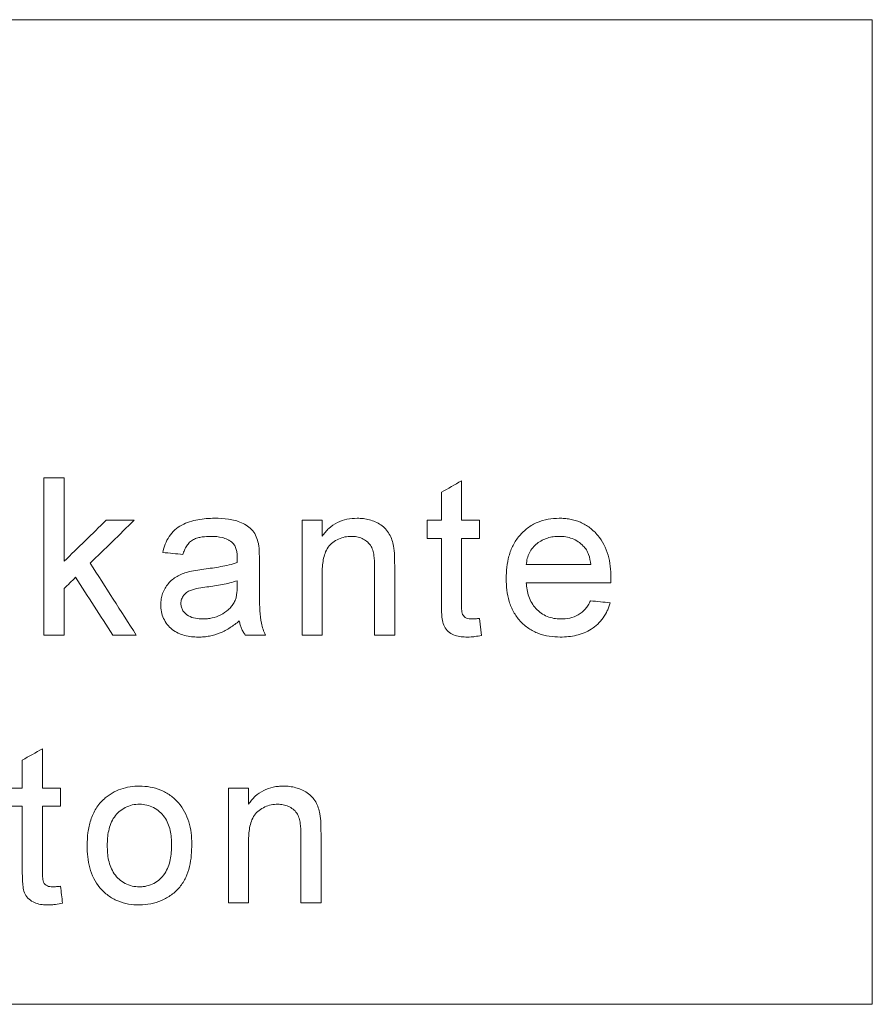
# Model space of a CAD drawing. Units: millimetres. Extents: x 5048 to 11747, y 353 to 3141.
# Drawn here: x 5446 to 5478, y 1672 to 1709 of the extents above; entities that cross this region are included whole.
import ezdxf

# ---------------------------------------------------------------- set-up
doc = ezdxf.new("R2010")
doc.units = ezdxf.units.MM
doc.header["$LTSCALE"] = 10
doc.layers.add('DUENN-18', color=152, linetype='Continuous', lineweight=5)

msp = doc.modelspace()

# ---------------------------------------------------------------- linework, layer by layer
at = {"layer": 'DUENN-18'}
for p, q in [((5462.658, 1691.638), (5462.658, 1690.133)), ((5461.889, 1690.133), (5461.889, 1691.201)), ((5457.335, 1690.133), (5457.335, 1689.522)), ((5461.35, 1689.441), (5461.35, 1690.133)), ((5463.35, 1690.133), (5463.35, 1689.441)), ((5454.935, 1688.591), (5454.935, 1687.653)), ((5454.085, 1687.602), (5454.089, 1687.826)), ((5463.35, 1686.383), (5463.427, 1685.738)), ((5447.335, 1679.903), (5447.335, 1679.21)), ((5454.52, 1679.903), (5454.52, 1679.291))]:
    msp.add_line(p, q, dxfattribs=at)
for points, knots in [([(5413.358, 1709.246), (5418.853, 1709.246), (5424.355, 1709.247), (5432.618, 1709.247), (5435.374, 1709.248), (5439.511, 1709.248), (5440.889, 1709.248), (5443.634, 1709.248), (5445.003, 1709.248), (5451.827, 1709.249), (5457.222, 1709.249), (5465.221, 1709.25), (5467.871, 1709.25), (5473.14, 1709.251), (5475.758, 1709.251), (5478.358, 1709.251)], [0, 0, 0, 0, 0.25, 0.25, 0.375, 0.375, 0.4375, 0.4375, 0.5, 0.5, 0.75, 0.75, 0.875, 0.875, 1, 1, 1, 1]), ([(5478.358, 1709.251), (5478.358, 1702.985), (5478.358, 1696.718), (5478.358, 1690.451), (5478.358, 1687.318), (5478.358, 1684.185), (5478.358, 1681.051), (5478.358, 1677.918), (5478.358, 1674.785), (5478.358, 1671.651)], [0, 0, 0, 0, 0.01880015, 0.01880015, 0.01880015, 0.02820022, 0.02820022, 0.02820022, 0.03760029, 0.03760029, 0.03760029, 0.03760029]), ([(5451.243, 1688.903), (5451.269, 1689.01), (5451.296, 1689.117), (5451.376, 1689.321), (5451.425, 1689.42), (5451.544, 1689.606), (5451.615, 1689.689), (5451.78, 1689.835), (5451.871, 1689.897), (5452.065, 1689.998), (5452.167, 1690.04), (5452.372, 1690.108), (5452.477, 1690.134), (5452.689, 1690.174), (5452.796, 1690.188), (5453.013, 1690.206), (5453.121, 1690.208), (5453.23, 1690.21)], [0, 0, 0, 0, 0.125, 0.125, 0.25, 0.25, 0.375, 0.375, 0.5, 0.5, 0.625, 0.625, 0.75, 0.75, 0.875, 0.875, 1, 1, 1, 1]), ([(5453.23, 1690.21), (5453.404, 1690.207), (5453.578, 1690.202), (5453.835, 1690.164), (5453.92, 1690.148), (5454.088, 1690.102), (5454.172, 1690.072), (5454.332, 1690.002), (5454.41, 1689.961), (5454.555, 1689.863), (5454.624, 1689.803), (5454.735, 1689.665), (5454.779, 1689.587), (5454.852, 1689.423), (5454.876, 1689.336), (5454.898, 1689.249)], [0, 0, 0, 0, 0.25, 0.25, 0.375, 0.375, 0.5, 0.5, 0.625, 0.625, 0.75, 0.75, 0.875, 0.875, 1, 1, 1, 1]), ([(5457.335, 1689.522), (5457.374, 1689.575), (5457.413, 1689.629), (5457.497, 1689.73), (5457.542, 1689.778), (5457.688, 1689.91), (5457.798, 1689.988), (5458.03, 1690.104), (5458.154, 1690.145), (5458.41, 1690.199), (5458.54, 1690.207), (5458.67, 1690.21)], [0, 0, 0, 0, 0.125, 0.125, 0.25, 0.25, 0.5, 0.5, 0.75, 0.75, 1, 1, 1, 1]), ([(5458.67, 1690.21), (5458.75, 1690.208), (5458.83, 1690.206), (5458.986, 1690.187), (5459.064, 1690.171), (5459.293, 1690.108), (5459.441, 1690.043), (5459.709, 1689.869), (5459.82, 1689.747), (5459.94, 1689.536), (5459.973, 1689.462), (5460.028, 1689.31), (5460.047, 1689.23), (5460.065, 1689.15)], [0, 0, 0, 0, 0.125, 0.125, 0.25, 0.25, 0.5, 0.5, 0.75, 0.75, 0.875, 0.875, 1, 1, 1, 1]), ([(5464.366, 1687.904), (5464.368, 1688.05), (5464.372, 1688.196), (5464.407, 1688.484), (5464.434, 1688.626), (5464.512, 1688.907), (5464.565, 1689.046), (5464.697, 1689.305), (5464.777, 1689.428), (5464.966, 1689.65), (5465.071, 1689.749), (5465.299, 1689.922), (5465.427, 1689.995), (5465.689, 1690.107), (5465.826, 1690.148), (5466.108, 1690.2), (5466.25, 1690.207), (5466.392, 1690.21)], [0, 0, 0, 0, 0.125, 0.125, 0.25, 0.25, 0.375, 0.375, 0.5, 0.5, 0.625, 0.625, 0.75, 0.75, 0.875, 0.875, 1, 1, 1, 1]), ([(5466.392, 1690.21), (5466.462, 1690.209), (5466.531, 1690.207), (5466.668, 1690.196), (5466.736, 1690.186), (5466.938, 1690.149), (5467.071, 1690.112), (5467.328, 1690), (5467.449, 1689.929), (5467.673, 1689.762), (5467.777, 1689.663), (5468.051, 1689.341), (5468.181, 1689.079), (5468.297, 1688.664), (5468.324, 1688.521), (5468.359, 1688.235), (5468.364, 1688.091), (5468.366, 1687.946)], [0, 0, 0, 0, 0.0625, 0.0625, 0.125, 0.125, 0.25, 0.25, 0.375, 0.375, 0.5, 0.5, 0.75, 0.75, 0.875, 0.875, 1, 1, 1, 1]), ([(5453.091, 1689.518), (5452.975, 1689.517), (5452.859, 1689.512), (5452.688, 1689.486), (5452.632, 1689.474), (5452.519, 1689.443), (5452.463, 1689.423), (5452.359, 1689.367), (5452.31, 1689.333), (5452.224, 1689.25), (5452.188, 1689.202), (5452.123, 1689.102), (5452.094, 1689.049), (5452.048, 1688.94), (5452.03, 1688.883), (5452.012, 1688.826)], [0, 0, 0, 0, 0.25, 0.25, 0.375, 0.375, 0.5, 0.5, 0.625, 0.625, 0.75, 0.75, 0.875, 0.875, 1, 1, 1, 1]), ([(5453.891, 1689.286), (5453.863, 1689.309), (5453.835, 1689.331), (5453.776, 1689.368), (5453.745, 1689.385), (5453.65, 1689.431), (5453.583, 1689.455), (5453.376, 1689.506), (5453.234, 1689.516), (5453.091, 1689.518)], [0, 0, 0, 0, 0.125, 0.125, 0.25, 0.25, 0.5, 0.5, 1, 1, 1, 1]), ([(5454.089, 1688.697), (5454.088, 1688.751), (5454.086, 1688.805), (5454.075, 1688.912), (5454.065, 1688.964), (5454.037, 1689.067), (5454.018, 1689.118), (5453.977, 1689.186), (5453.963, 1689.208), (5453.93, 1689.249), (5453.91, 1689.268), (5453.891, 1689.286)], [0, 0, 0, 0, 0.25, 0.25, 0.5, 0.5, 0.75, 0.75, 0.875, 0.875, 1, 1, 1, 1]), ([(5454.898, 1689.249), (5454.907, 1689.195), (5454.915, 1689.14), (5454.92, 1689.086), (5454.924, 1689.031), (5454.926, 1688.976), (5454.929, 1688.921), (5454.934, 1688.811), (5454.935, 1688.701), (5454.935, 1688.591)], [0, 0, 0, 0, 0.0001651293, 0.0001651293, 0.0001651293, 0.0003300366, 0.0003300366, 0.0003300366, 0.0006595961, 0.0006595961, 0.0006595961, 0.0006595961]), ([(5458.456, 1689.518), (5458.371, 1689.516), (5458.286, 1689.512), (5458.12, 1689.476), (5458.037, 1689.451), (5457.882, 1689.379), (5457.809, 1689.336), (5457.673, 1689.232), (5457.608, 1689.172), (5457.51, 1689.031), (5457.473, 1688.951), (5457.413, 1688.788), (5457.393, 1688.704), (5457.361, 1688.533), (5457.35, 1688.447), (5457.337, 1688.274), (5457.336, 1688.187), (5457.335, 1688.1)], [0, 0, 0, 0, 0.125, 0.125, 0.25, 0.25, 0.375, 0.375, 0.5, 0.5, 0.625, 0.625, 0.75, 0.75, 0.875, 0.875, 1, 1, 1, 1]), ([(5459.335, 1688.367), (5459.334, 1688.507), (5459.33, 1688.648), (5459.3, 1688.857), (5459.287, 1688.926), (5459.244, 1689.059), (5459.214, 1689.124), (5459.136, 1689.237), (5459.087, 1689.289), (5458.979, 1689.374), (5458.919, 1689.41), (5458.795, 1689.466), (5458.729, 1689.487), (5458.594, 1689.512), (5458.525, 1689.516), (5458.456, 1689.518)], [0, 0, 0, 0, 0.25, 0.25, 0.375, 0.375, 0.5, 0.5, 0.625, 0.625, 0.75, 0.75, 0.875, 0.875, 1, 1, 1, 1]), ([(5466.389, 1689.518), (5466.314, 1689.516), (5466.239, 1689.513), (5466.091, 1689.493), (5466.018, 1689.478), (5465.875, 1689.433), (5465.803, 1689.404), (5465.67, 1689.333), (5465.606, 1689.291), (5465.487, 1689.196), (5465.43, 1689.142), (5465.332, 1689.025), (5465.29, 1688.96), (5465.219, 1688.821), (5465.193, 1688.748), (5465.153, 1688.598), (5465.143, 1688.519), (5465.135, 1688.441)], [0, 0, 0, 0, 0.125, 0.125, 0.25, 0.25, 0.375, 0.375, 0.5, 0.5, 0.625, 0.625, 0.75, 0.75, 0.875, 0.875, 1, 1, 1, 1]), ([(5467.314, 1689.15), (5467.252, 1689.211), (5467.188, 1689.269), (5467.047, 1689.362), (5466.971, 1689.401), (5466.81, 1689.463), (5466.728, 1689.484), (5466.56, 1689.512), (5466.475, 1689.516), (5466.389, 1689.518)], [0, 0, 0, 0, 0.25, 0.25, 0.5, 0.5, 0.75, 0.75, 1, 1, 1, 1]), ([(5460.065, 1689.15), (5460.086, 1689.032), (5460.094, 1688.912), (5460.1, 1688.732), (5460.102, 1688.672), (5460.103, 1688.552), (5460.104, 1688.492), (5460.104, 1688.432)], [0, 0, 0, 0, 0.5, 0.5, 0.75, 0.75, 1, 1, 1, 1]), ([(5467.597, 1688.441), (5467.58, 1688.571), (5467.559, 1688.701), (5467.492, 1688.885), (5467.464, 1688.943), (5467.399, 1689.053), (5467.358, 1689.103), (5467.314, 1689.15)], [0, 0, 0, 0, 0.5, 0.5, 0.75, 0.75, 1, 1, 1, 1]), ([(5452.817, 1688.266), (5453.031, 1688.294), (5453.245, 1688.322), (5453.563, 1688.381), (5453.669, 1688.402), (5453.879, 1688.453), (5453.983, 1688.483), (5454.085, 1688.518)], [0, 0, 0, 0, 0.5, 0.5, 0.75, 0.75, 1, 1, 1, 1]), ([(5454.085, 1688.518), (5454.086, 1688.548), (5454.086, 1688.578), (5454.087, 1688.608), (5454.087, 1688.623), (5454.088, 1688.637), (5454.088, 1688.652), (5454.089, 1688.667), (5454.089, 1688.682), (5454.089, 1688.697)], [0, 0, 0, 0, 0.0000896198, 0.0000896198, 0.0000896198, 0.0001344335, 0.0001344335, 0.0001344335, 0.0001792602, 0.0001792602, 0.0001792602, 0.0001792602]), ([(5451.166, 1686.911), (5451.168, 1686.984), (5451.171, 1687.057), (5451.195, 1687.2), (5451.212, 1687.27), (5451.287, 1687.478), (5451.361, 1687.603), (5451.502, 1687.771), (5451.553, 1687.822), (5451.665, 1687.912), (5451.726, 1687.952), (5451.851, 1688.024), (5451.915, 1688.056), (5452.048, 1688.112), (5452.116, 1688.134), (5452.185, 1688.155)], [0, 0, 0, 0, 0.125, 0.125, 0.25, 0.25, 0.5, 0.5, 0.625, 0.625, 0.75, 0.75, 0.875, 0.875, 1, 1, 1, 1]), ([(5454.089, 1687.826), (5453.902, 1687.759), (5453.71, 1687.716), (5453.323, 1687.639), (5453.127, 1687.612), (5452.931, 1687.587)], [0, 0, 0, 0, 0.5, 0.5, 1, 1, 1, 1]), ([(5466.433, 1685.672), (5466.292, 1685.675), (5466.151, 1685.682), (5465.874, 1685.726), (5465.738, 1685.76), (5465.47, 1685.859), (5465.343, 1685.925), (5465.107, 1686.083), (5464.997, 1686.179), (5464.803, 1686.39), (5464.72, 1686.507), (5464.578, 1686.763), (5464.524, 1686.897), (5464.44, 1687.176), (5464.411, 1687.321), (5464.373, 1687.611), (5464.368, 1687.757), (5464.366, 1687.904)], [0, 0, 0, 0, 0.125, 0.125, 0.25, 0.25, 0.375, 0.375, 0.5, 0.5, 0.625, 0.625, 0.75, 0.75, 0.875, 0.875, 1, 1, 1, 1]), ([(5465.135, 1687.749), (5465.142, 1687.659), (5465.151, 1687.569), (5465.183, 1687.393), (5465.203, 1687.306), (5465.262, 1687.136), (5465.298, 1687.053), (5465.388, 1686.899), (5465.44, 1686.826), (5465.561, 1686.695), (5465.627, 1686.637), (5465.771, 1686.536), (5465.85, 1686.493), (5466.012, 1686.426), (5466.096, 1686.403), (5466.269, 1686.372), (5466.357, 1686.367), (5466.445, 1686.364)], [0, 0, 0, 0, 0.125, 0.125, 0.25, 0.25, 0.375, 0.375, 0.5, 0.5, 0.625, 0.625, 0.75, 0.75, 0.875, 0.875, 1, 1, 1, 1]), ([(5468.366, 1687.946), (5468.365, 1687.913), (5468.365, 1687.88), (5468.364, 1687.847), (5468.364, 1687.831), (5468.364, 1687.815), (5468.363, 1687.798), (5468.363, 1687.782), (5468.363, 1687.765), (5468.362, 1687.749)], [0, 0, 0, 0, 0.0000985821, 0.0000985821, 0.0000985821, 0.0001478743, 0.0001478743, 0.0001478743, 0.0001971668, 0.0001971668, 0.0001971668, 0.0001971668]), ([(5452.931, 1687.587), (5452.824, 1687.572), (5452.717, 1687.558), (5452.505, 1687.517), (5452.399, 1687.495), (5452.197, 1687.415), (5452.104, 1687.349), (5452.006, 1687.218), (5451.98, 1687.169), (5451.953, 1687.091), (5451.946, 1687.064), (5451.937, 1687.01), (5451.936, 1686.982), (5451.935, 1686.954)], [0, 0, 0, 0, 0.25, 0.25, 0.5, 0.5, 0.75, 0.75, 0.875, 0.875, 0.9375, 0.9375, 1, 1, 1, 1]), ([(5453.971, 1686.994), (5453.994, 1687.041), (5454.016, 1687.088), (5454.046, 1687.188), (5454.055, 1687.239), (5454.08, 1687.394), (5454.084, 1687.498), (5454.085, 1687.602)], [0, 0, 0, 0, 0.25, 0.25, 0.5, 0.5, 1, 1, 1, 1]), ([(5454.935, 1687.653), (5454.936, 1687.49), (5454.936, 1687.328), (5454.94, 1687.004), (5454.946, 1686.842), (5454.961, 1686.518), (5454.974, 1686.357), (5455.026, 1686.124), (5455.048, 1686.048), (5455.1, 1685.897), (5455.132, 1685.823), (5455.166, 1685.749)], [0, 0, 0, 0, 0.25, 0.25, 0.5, 0.5, 0.75, 0.75, 0.875, 0.875, 1, 1, 1, 1]), ([(5452.776, 1686.364), (5452.835, 1686.366), (5452.894, 1686.367), (5453.01, 1686.378), (5453.068, 1686.388), (5453.239, 1686.427), (5453.352, 1686.466), (5453.56, 1686.574), (5453.658, 1686.639), (5453.791, 1686.758), (5453.834, 1686.8), (5453.908, 1686.892), (5453.94, 1686.943), (5453.971, 1686.994)], [0, 0, 0, 0, 0.125, 0.125, 0.25, 0.25, 0.5, 0.5, 0.75, 0.75, 0.875, 0.875, 1, 1, 1, 1]), ([(5462.885, 1685.672), (5462.806, 1685.674), (5462.726, 1685.676), (5462.568, 1685.695), (5462.489, 1685.711), (5462.263, 1685.79), (5462.126, 1685.885), (5461.988, 1686.089), (5461.958, 1686.164), (5461.923, 1686.325), (5461.913, 1686.407), (5461.899, 1686.57), (5461.896, 1686.652), (5461.89, 1686.816), (5461.889, 1686.899), (5461.889, 1686.981)], [0, 0, 0, 0, 0.125, 0.125, 0.25, 0.25, 0.5, 0.5, 0.625, 0.625, 0.75, 0.75, 0.875, 0.875, 1, 1, 1, 1]), ([(5468.342, 1686.98), (5468.326, 1686.928), (5468.311, 1686.877), (5468.274, 1686.778), (5468.253, 1686.729), (5468.185, 1686.586), (5468.133, 1686.495), (5467.947, 1686.235), (5467.796, 1686.091), (5467.443, 1685.864), (5467.249, 1685.786), (5466.947, 1685.715), (5466.845, 1685.699), (5466.64, 1685.676), (5466.537, 1685.673), (5466.433, 1685.672)], [0, 0, 0, 0, 0.0625, 0.0625, 0.125, 0.125, 0.25, 0.25, 0.5, 0.5, 0.75, 0.75, 0.875, 0.875, 1, 1, 1, 1]), ([(5466.445, 1686.364), (5466.562, 1686.368), (5466.679, 1686.374), (5466.905, 1686.423), (5467.018, 1686.464), (5467.225, 1686.579), (5467.318, 1686.658), (5467.434, 1686.795), (5467.47, 1686.844), (5467.533, 1686.947), (5467.561, 1687.002), (5467.588, 1687.057)], [0, 0, 0, 0, 0.25, 0.25, 0.5, 0.5, 0.75, 0.75, 0.875, 0.875, 1, 1, 1, 1]), ([(5452.601, 1685.672), (5452.512, 1685.674), (5452.424, 1685.677), (5452.249, 1685.695), (5452.163, 1685.711), (5451.993, 1685.756), (5451.908, 1685.784), (5451.747, 1685.861), (5451.672, 1685.908), (5451.463, 1686.076), (5451.349, 1686.221), (5451.235, 1686.466), (5451.208, 1686.551), (5451.174, 1686.729), (5451.168, 1686.82), (5451.166, 1686.911)], [0, 0, 0, 0, 0.125, 0.125, 0.25, 0.25, 0.375, 0.375, 0.5, 0.5, 0.75, 0.75, 0.875, 0.875, 1, 1, 1, 1]), ([(5451.935, 1686.954), (5451.938, 1686.906), (5451.941, 1686.858), (5451.966, 1686.766), (5451.988, 1686.721), (5452.065, 1686.599), (5452.138, 1686.532), (5452.305, 1686.436), (5452.396, 1686.407), (5452.584, 1686.371), (5452.681, 1686.367), (5452.776, 1686.364)], [0, 0, 0, 0, 0.125, 0.125, 0.25, 0.25, 0.5, 0.5, 0.75, 0.75, 1, 1, 1, 1]), ([(5462.658, 1686.953), (5462.659, 1686.883), (5462.659, 1686.813), (5462.667, 1686.708), (5462.67, 1686.673), (5462.68, 1686.604), (5462.687, 1686.569), (5462.733, 1686.475), (5462.786, 1686.424), (5462.911, 1686.37), (5462.981, 1686.366), (5463.049, 1686.364)], [0, 0, 0, 0, 0.25, 0.25, 0.375, 0.375, 0.5, 0.5, 0.75, 0.75, 1, 1, 1, 1]), ([(5454.166, 1686.287), (5454.052, 1686.198), (5453.938, 1686.11), (5453.695, 1685.954), (5453.57, 1685.885), (5453.308, 1685.777), (5453.17, 1685.738), (5452.958, 1685.697), (5452.887, 1685.687), (5452.744, 1685.675), (5452.673, 1685.673), (5452.601, 1685.672)], [0, 0, 0, 0, 0.25, 0.25, 0.5, 0.5, 0.75, 0.75, 0.875, 0.875, 1, 1, 1, 1]), ([(5454.397, 1685.749), (5454.368, 1685.789), (5454.339, 1685.828), (5454.289, 1685.913), (5454.267, 1685.958), (5454.229, 1686.049), (5454.212, 1686.095), (5454.185, 1686.19), (5454.175, 1686.239), (5454.166, 1686.287)], [0, 0, 0, 0, 0.25, 0.25, 0.5, 0.5, 0.75, 0.75, 1, 1, 1, 1]), ([(5463.049, 1686.364), (5463.099, 1686.365), (5463.149, 1686.367), (5463.2, 1686.37), (5463.225, 1686.372), (5463.25, 1686.374), (5463.275, 1686.376), (5463.3, 1686.379), (5463.325, 1686.381), (5463.35, 1686.383)], [0, 0, 0, 0, 0.0001554722, 0.0001554722, 0.0001554722, 0.0002333485, 0.0002333485, 0.0002333485, 0.0003112449, 0.0003112449, 0.0003112449, 0.0003112449]), ([(5463.427, 1685.738), (5463.338, 1685.72), (5463.248, 1685.703), (5463.113, 1685.685), (5463.067, 1685.68), (5462.976, 1685.673), (5462.931, 1685.673), (5462.885, 1685.672)], [0, 0, 0, 0, 0.5, 0.5, 0.75, 0.75, 1, 1, 1, 1]), ([(5449.01, 1679.498), (5449.058, 1679.537), (5449.105, 1679.576), (5449.203, 1679.648), (5449.255, 1679.681), (5449.414, 1679.774), (5449.523, 1679.825), (5449.751, 1679.905), (5449.87, 1679.933), (5450.11, 1679.972), (5450.231, 1679.977), (5450.353, 1679.98)], [0, 0, 0, 0, 0.125, 0.125, 0.25, 0.25, 0.5, 0.5, 0.75, 0.75, 1, 1, 1, 1]), ([(5450.353, 1679.98), (5450.492, 1679.976), (5450.631, 1679.969), (5450.901, 1679.92), (5451.034, 1679.882), (5451.292, 1679.775), (5451.415, 1679.707), (5451.64, 1679.544), (5451.745, 1679.448), (5452.022, 1679.134), (5452.157, 1678.88), (5452.279, 1678.476), (5452.307, 1678.336), (5452.343, 1678.055), (5452.348, 1677.914), (5452.35, 1677.772)], [0, 0, 0, 0, 0.125, 0.125, 0.25, 0.25, 0.375, 0.375, 0.5, 0.5, 0.75, 0.75, 0.875, 0.875, 1, 1, 1, 1]), ([(5454.52, 1679.291), (5454.559, 1679.344), (5454.597, 1679.398), (5454.681, 1679.499), (5454.726, 1679.546), (5454.871, 1679.679), (5454.982, 1679.756), (5455.214, 1679.873), (5455.338, 1679.914), (5455.53, 1679.955), (5455.595, 1679.965), (5455.725, 1679.976), (5455.79, 1679.978), (5455.855, 1679.98)], [0, 0, 0, 0, 0.125, 0.125, 0.25, 0.25, 0.5, 0.5, 0.75, 0.75, 0.875, 0.875, 1, 1, 1, 1]), ([(5455.855, 1679.98), (5455.935, 1679.978), (5456.015, 1679.975), (5456.172, 1679.956), (5456.249, 1679.94), (5456.479, 1679.877), (5456.627, 1679.812), (5456.895, 1679.637), (5457.006, 1679.514), (5457.125, 1679.304), (5457.158, 1679.23), (5457.213, 1679.079), (5457.232, 1678.999), (5457.249, 1678.92)], [0, 0, 0, 0, 0.125, 0.125, 0.25, 0.25, 0.5, 0.5, 0.75, 0.75, 0.875, 0.875, 1, 1, 1, 1]), ([(5448.35, 1677.71), (5448.354, 1677.875), (5448.36, 1678.039), (5448.403, 1678.366), (5448.437, 1678.525), (5448.537, 1678.834), (5448.605, 1678.985), (5448.737, 1679.194), (5448.784, 1679.26), (5448.891, 1679.384), (5448.95, 1679.441), (5449.01, 1679.498)], [0, 0, 0, 0, 0.25, 0.25, 0.5, 0.5, 0.75, 0.75, 0.875, 0.875, 1, 1, 1, 1]), ([(5450.353, 1679.287), (5450.259, 1679.285), (5450.166, 1679.279), (5449.984, 1679.238), (5449.894, 1679.206), (5449.728, 1679.121), (5449.651, 1679.068), (5449.509, 1678.943), (5449.445, 1678.873), (5449.337, 1678.719), (5449.292, 1678.634), (5449.222, 1678.459), (5449.195, 1678.369), (5449.154, 1678.184), (5449.14, 1678.09), (5449.124, 1677.902), (5449.122, 1677.807), (5449.12, 1677.713)], [0, 0, 0, 0, 0.125, 0.125, 0.25, 0.25, 0.375, 0.375, 0.5, 0.5, 0.625, 0.625, 0.75, 0.75, 0.875, 0.875, 1, 1, 1, 1]), ([(5451.581, 1677.736), (5451.579, 1677.829), (5451.577, 1677.922), (5451.56, 1678.106), (5451.546, 1678.197), (5451.485, 1678.467), (5451.414, 1678.645), (5451.196, 1678.947), (5451.055, 1679.074), (5450.807, 1679.205), (5450.721, 1679.236), (5450.541, 1679.279), (5450.446, 1679.285), (5450.353, 1679.287)], [0, 0, 0, 0, 0.125, 0.125, 0.25, 0.25, 0.5, 0.5, 0.75, 0.75, 0.875, 0.875, 1, 1, 1, 1]), ([(5455.641, 1679.287), (5455.555, 1679.285), (5455.47, 1679.281), (5455.303, 1679.245), (5455.22, 1679.22), (5455.065, 1679.147), (5454.992, 1679.104), (5454.856, 1679), (5454.791, 1678.939), (5454.694, 1678.798), (5454.656, 1678.718), (5454.597, 1678.556), (5454.577, 1678.472), (5454.545, 1678.301), (5454.535, 1678.215), (5454.522, 1678.042), (5454.521, 1677.956), (5454.52, 1677.869)], [0, 0, 0, 0, 0.125, 0.125, 0.25, 0.25, 0.375, 0.375, 0.5, 0.5, 0.625, 0.625, 0.75, 0.75, 0.875, 0.875, 1, 1, 1, 1]), ([(5456.52, 1678.136), (5456.518, 1678.276), (5456.515, 1678.417), (5456.485, 1678.625), (5456.472, 1678.694), (5456.429, 1678.827), (5456.4, 1678.891), (5456.321, 1679.005), (5456.273, 1679.057), (5456.166, 1679.143), (5456.105, 1679.178), (5455.98, 1679.235), (5455.915, 1679.256), (5455.779, 1679.282), (5455.71, 1679.285), (5455.641, 1679.287)], [0, 0, 0, 0, 0.25, 0.25, 0.375, 0.375, 0.5, 0.5, 0.625, 0.625, 0.75, 0.75, 0.875, 0.875, 1, 1, 1, 1]), ([(5457.249, 1678.92), (5457.271, 1678.801), (5457.278, 1678.681), (5457.284, 1678.501), (5457.287, 1678.441), (5457.288, 1678.321), (5457.288, 1678.261), (5457.289, 1678.201)], [0, 0, 0, 0, 0.5, 0.5, 0.75, 0.75, 1, 1, 1, 1]), ([(5450.353, 1675.441), (5450.211, 1675.445), (5450.069, 1675.452), (5449.792, 1675.501), (5449.657, 1675.54), (5449.393, 1675.65), (5449.268, 1675.72), (5449.039, 1675.887), (5448.933, 1675.987), (5448.655, 1676.313), (5448.529, 1676.579), (5448.417, 1676.993), (5448.391, 1677.135), (5448.357, 1677.422), (5448.353, 1677.566), (5448.35, 1677.71)], [0, 0, 0, 0, 0.125, 0.125, 0.25, 0.25, 0.375, 0.375, 0.5, 0.5, 0.75, 0.75, 0.875, 0.875, 1, 1, 1, 1]), ([(5449.12, 1677.713), (5449.122, 1677.618), (5449.124, 1677.524), (5449.14, 1677.336), (5449.154, 1677.244), (5449.214, 1676.968), (5449.28, 1676.787), (5449.495, 1676.475), (5449.641, 1676.346), (5449.891, 1676.217), (5449.979, 1676.185), (5450.163, 1676.142), (5450.258, 1676.136), (5450.353, 1676.133)], [0, 0, 0, 0, 0.125, 0.125, 0.25, 0.25, 0.5, 0.5, 0.75, 0.75, 0.875, 0.875, 1, 1, 1, 1]), ([(5452.35, 1677.772), (5452.348, 1677.48), (5452.332, 1677.191), (5452.231, 1676.765), (5452.185, 1676.625), (5452.06, 1676.362), (5451.981, 1676.237), (5451.796, 1676.013), (5451.691, 1675.914), (5451.455, 1675.742), (5451.328, 1675.671), (5451.063, 1675.555), (5450.923, 1675.511), (5450.641, 1675.454), (5450.497, 1675.446), (5450.353, 1675.441)], [0, 0, 0, 0, 0.25, 0.25, 0.375, 0.375, 0.5, 0.5, 0.625, 0.625, 0.75, 0.75, 0.875, 0.875, 1, 1, 1, 1]), ([(5450.353, 1676.133), (5450.4, 1676.135), (5450.448, 1676.136), (5450.541, 1676.146), (5450.587, 1676.154), (5450.725, 1676.186), (5450.816, 1676.219), (5451.064, 1676.353), (5451.209, 1676.484), (5451.424, 1676.799), (5451.489, 1676.983), (5451.568, 1677.356), (5451.577, 1677.545), (5451.581, 1677.736)], [0, 0, 0, 0, 0.0625, 0.0625, 0.125, 0.125, 0.25, 0.25, 0.5, 0.5, 0.75, 0.75, 1, 1, 1, 1]), ([(5446.87, 1675.441), (5446.789, 1675.443), (5446.709, 1675.446), (5446.549, 1675.465), (5446.47, 1675.482), (5446.241, 1675.562), (5446.105, 1675.66), (5445.969, 1675.865), (5445.94, 1675.94), (5445.907, 1676.1), (5445.897, 1676.181), (5445.883, 1676.343), (5445.881, 1676.424), (5445.874, 1676.587), (5445.874, 1676.669), (5445.874, 1676.75)], [0, 0, 0, 0, 0.125, 0.125, 0.25, 0.25, 0.5, 0.5, 0.625, 0.625, 0.75, 0.75, 0.875, 0.875, 1, 1, 1, 1]), ([(5446.643, 1676.722), (5446.643, 1676.653), (5446.644, 1676.583), (5446.651, 1676.479), (5446.654, 1676.445), (5446.664, 1676.376), (5446.671, 1676.341), (5446.715, 1676.247), (5446.768, 1676.195), (5446.893, 1676.14), (5446.964, 1676.135), (5447.033, 1676.133)], [0, 0, 0, 0, 0.25, 0.25, 0.375, 0.375, 0.5, 0.5, 0.75, 0.75, 1, 1, 1, 1]), ([(5447.033, 1676.133), (5447.084, 1676.134), (5447.134, 1676.136), (5447.184, 1676.14), (5447.209, 1676.141), (5447.235, 1676.143), (5447.26, 1676.145), (5447.285, 1676.148), (5447.31, 1676.15), (5447.335, 1676.153)], [0, 0, 0, 0, 0.0001524002, 0.0001524002, 0.0001524002, 0.0002287433, 0.0002287433, 0.0002287433, 0.0003051071, 0.0003051071, 0.0003051071, 0.0003051071]), ([(5447.412, 1675.507), (5447.323, 1675.489), (5447.233, 1675.472), (5447.097, 1675.454), (5447.052, 1675.449), (5446.961, 1675.442), (5446.916, 1675.442), (5446.87, 1675.441)], [0, 0, 0, 0, 0.5, 0.5, 0.75, 0.75, 1, 1, 1, 1]), ([(5478.358, 1671.651), (5473.091, 1671.651), (5467.783, 1671.65), (5457.093, 1671.65), (5451.71, 1671.649), (5440.87, 1671.648), (5435.412, 1671.648), (5427.167, 1671.647), (5424.408, 1671.647), (5420.256, 1671.647), (5418.871, 1671.647), (5416.11, 1671.646), (5414.732, 1671.646), (5413.358, 1671.646)], [0, 0, 0, 0, 0.25, 0.25, 0.5, 0.5, 0.75, 0.75, 0.875, 0.875, 0.9375, 0.9375, 1, 1, 1, 1])]:
    msp.add_open_spline(points, degree=3, knots=knots, dxfattribs=at)
for points in [[(5446.702, 1685.749), (5446.702, 1687.749), (5446.702, 1689.749), (5446.702, 1691.749)], [(5446.702, 1691.749), (5446.959, 1691.749), (5447.215, 1691.749), (5447.471, 1691.749)], [(5447.471, 1691.749), (5447.471, 1690.688), (5447.471, 1689.627), (5447.471, 1688.566)], [(5461.889, 1691.201), (5462.145, 1691.347), (5462.402, 1691.493), (5462.658, 1691.638)], [(5447.471, 1688.566), (5448.008, 1689.089), (5448.544, 1689.611), (5449.08, 1690.133)], [(5450.15, 1690.133), (5449.589, 1689.587), (5449.028, 1689.041), (5448.467, 1688.494)], [(5449.08, 1690.133), (5449.437, 1690.133), (5449.794, 1690.133), (5450.15, 1690.133)], [(5456.566, 1685.749), (5456.566, 1687.21), (5456.566, 1688.672), (5456.566, 1690.133)], [(5456.566, 1690.133), (5456.822, 1690.133), (5457.079, 1690.133), (5457.335, 1690.133)], [(5461.35, 1690.133), (5461.53, 1690.133), (5461.71, 1690.133), (5461.889, 1690.133)], [(5462.658, 1690.133), (5462.889, 1690.133), (5463.12, 1690.133), (5463.35, 1690.133)], [(5461.889, 1689.441), (5461.71, 1689.441), (5461.53, 1689.441), (5461.35, 1689.441)], [(5461.889, 1686.981), (5461.889, 1687.801), (5461.889, 1688.621), (5461.889, 1689.441)], [(5463.35, 1689.441), (5463.12, 1689.441), (5462.889, 1689.441), (5462.658, 1689.441)], [(5462.658, 1689.441), (5462.658, 1688.612), (5462.658, 1687.783), (5462.658, 1686.953)], [(5452.012, 1688.826), (5451.756, 1688.851), (5451.499, 1688.877), (5451.243, 1688.903)], [(5448.467, 1688.494), (5449.054, 1687.579), (5449.64, 1686.664), (5450.227, 1685.749)], [(5452.185, 1688.155), (5452.393, 1688.209), (5452.605, 1688.239), (5452.817, 1688.266)], [(5459.335, 1685.749), (5459.335, 1686.621), (5459.335, 1687.494), (5459.335, 1688.367)], [(5460.104, 1688.432), (5460.104, 1687.537), (5460.104, 1686.643), (5460.104, 1685.749)], [(5465.135, 1688.441), (5465.957, 1688.441), (5466.778, 1688.441), (5467.597, 1688.441)], [(5447.913, 1687.954), (5447.765, 1687.811), (5447.618, 1687.668), (5447.471, 1687.524)], [(5449.328, 1685.749), (5448.856, 1686.484), (5448.384, 1687.219), (5447.913, 1687.954)], [(5457.335, 1688.1), (5457.335, 1687.316), (5457.335, 1686.533), (5457.335, 1685.749)], [(5468.362, 1687.749), (5467.289, 1687.749), (5466.213, 1687.749), (5465.135, 1687.749)], [(5447.471, 1687.524), (5447.471, 1686.932), (5447.471, 1686.341), (5447.471, 1685.749)], [(5467.588, 1687.057), (5467.84, 1687.031), (5468.091, 1687.005), (5468.342, 1686.98)], [(5447.471, 1685.749), (5447.215, 1685.749), (5446.959, 1685.749), (5446.702, 1685.749)], [(5450.227, 1685.749), (5449.928, 1685.749), (5449.628, 1685.749), (5449.328, 1685.749)], [(5455.166, 1685.749), (5454.91, 1685.749), (5454.653, 1685.749), (5454.397, 1685.749)], [(5457.335, 1685.749), (5457.079, 1685.749), (5456.822, 1685.749), (5456.566, 1685.749)], [(5460.104, 1685.749), (5459.848, 1685.749), (5459.592, 1685.749), (5459.335, 1685.749)], [(5445.874, 1680.97), (5446.13, 1681.116), (5446.386, 1681.262), (5446.643, 1681.408)], [(5446.643, 1681.408), (5446.643, 1680.906), (5446.643, 1680.404), (5446.643, 1679.903)], [(5445.874, 1679.903), (5445.874, 1680.258), (5445.874, 1680.614), (5445.874, 1680.97)], [(5445.335, 1679.903), (5445.515, 1679.903), (5445.694, 1679.903), (5445.874, 1679.903)], [(5446.643, 1679.903), (5446.874, 1679.903), (5447.104, 1679.903), (5447.335, 1679.903)], [(5453.75, 1679.903), (5454.007, 1679.903), (5454.263, 1679.903), (5454.52, 1679.903)], [(5453.75, 1675.518), (5453.75, 1676.98), (5453.75, 1678.441), (5453.75, 1679.903)], [(5445.874, 1679.21), (5445.694, 1679.21), (5445.515, 1679.21), (5445.335, 1679.21)], [(5445.874, 1676.75), (5445.874, 1677.57), (5445.874, 1678.39), (5445.874, 1679.21)], [(5447.335, 1679.21), (5447.104, 1679.21), (5446.874, 1679.21), (5446.643, 1679.21)], [(5446.643, 1679.21), (5446.643, 1678.381), (5446.643, 1677.552), (5446.643, 1676.722)], [(5456.52, 1675.518), (5456.52, 1676.391), (5456.52, 1677.263), (5456.52, 1678.136)], [(5457.289, 1678.201), (5457.289, 1677.307), (5457.289, 1676.412), (5457.289, 1675.518)], [(5454.52, 1677.869), (5454.52, 1677.085), (5454.52, 1676.302), (5454.52, 1675.518)], [(5447.335, 1676.153), (5447.361, 1675.938), (5447.386, 1675.722), (5447.412, 1675.507)], [(5454.52, 1675.518), (5454.263, 1675.518), (5454.007, 1675.518), (5453.75, 1675.518)], [(5457.289, 1675.518), (5457.033, 1675.518), (5456.776, 1675.518), (5456.52, 1675.518)]]:
    msp.add_open_spline(points, degree=3, dxfattribs=at)

doc.saveas('drawing.dxf')
